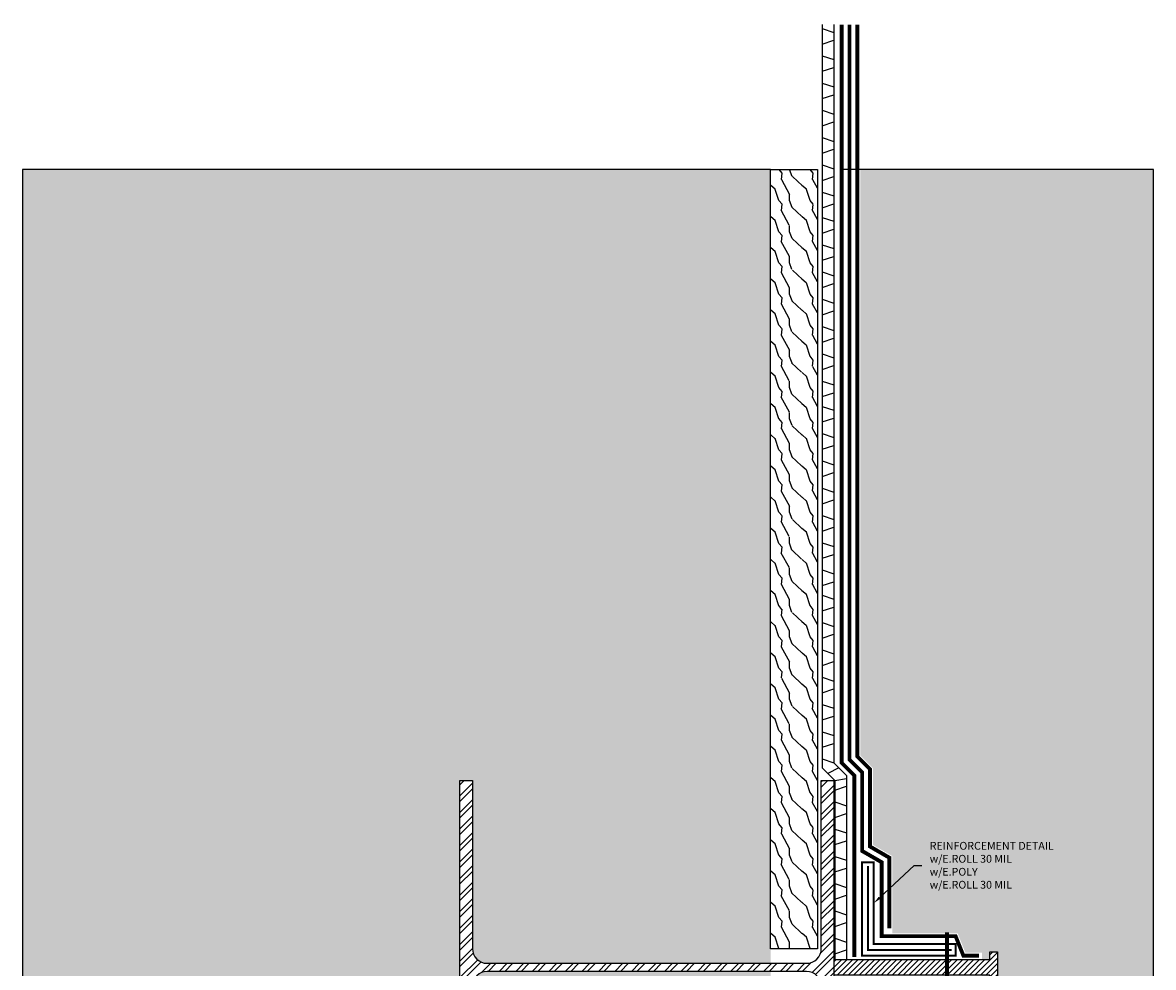
# Model space of a CAD drawing. Units: inches. Extents: x 0.1 to 36.3, y -5.3 to 55.3.
# Drawn here: x 0.1 to 36.3, y 25 to 55.3 of the extents above; entities that cross this region are included whole.
import ezdxf
from ezdxf import colors
from ezdxf.entities.mleader import LeaderData, LeaderLine
from ezdxf.math import Vec2, Vec3

# ---------------------------------------------------------------- set-up
doc = ezdxf.new("R2010")
doc.units = ezdxf.units.IN
doc.header["$MEASUREMENT"] = 0
for name, pattern in [('DASHED2', [0.375, 0.25, -0.125]), ('HIDDEN2', [0.1875, 0.125, -0.0625]), ('PHANTOM2', [1.25, 0.625, -0.125, 0.125, -0.125, 0.125, -0.125])]:
    doc.linetypes.add(name, pattern=pattern)
for name, color, linetype, true_color in [('E-BASE 205', 7, 'PHANTOM2', 0x0929dc), ('E-POLY', 7, 'DASHED2', 0xe58597), ('E-ROLL 30', 7, 'Continuous', 0xb71538), ('E-SHIELD-205B', 7, 'HIDDEN2', 0x62afcb), ('E-SPRAY 80', 7, 'Continuous', 0x89399d), ('E.Drain 6000', 7, 'Continuous', 0xa57c52)]:
    doc.layers.add(name, color=color, linetype=linetype, true_color=true_color)
for name, color, linetype in [('Z-Anchors', 4, 'Continuous'), ('Z-Conditions', 10, 'Continuous'), ('Z-TEXT', 3, 'Continuous')]:
    doc.layers.add(name, color=color, linetype=linetype)
doc.styles.add('ARIAL', font='arial.ttf')

# ---------------------------------------------------------------- blocks, each defined once
blk = doc.blocks.new('8x12 STEEL I BEAM')
at = {"layer": 'Z-Conditions'}
h = blk.add_hatch(dxfattribs=at)
h.set_pattern_fill('ANSI32', color=256)
h.paths.add_polyline_path([(0, -3.985), (0.405, -3.985), (0.405, 1.415, -0.414214), (0.875, 1.885), (11.125, 1.885, -0.414214), (11.595, 1.415), (11.595, -3.985), (12, -3.985), (12, 8.015), (11.595, 8.015), (11.595, 2.615, -0.414214), (11.125, 2.145), (0.875, 2.145, -0.414214), (0.405, 2.615), (0.405, 8.015), (0, 8.015)])
blk.add_lwpolyline([(12, -3.985), (11.595, -3.985), (11.595, 1.415, 0.414214), (11.125, 1.885), (0.875, 1.885, 0.414214), (0.405, 1.415), (0.405, -3.985), (0, -3.985), (0, 8.015), (0.405, 8.015), (0.405, 2.615, 0.414214), (0.875, 2.145), (11.125, 2.145, 0.414214), (11.595, 2.615), (11.595, 8.015), (12, 8.015)], format="xyb", close=True, dxfattribs=at)
blk = doc.blocks.new('E-DRAIN')
for p, q in [((6.063, 0.375), (0, 0.375)), ((0.188, 0), (0.313, 0.375)), ((0.688, 0), (0.563, 0.375)), ((1.063, 0), (1.188, 0.375)), ((1.563, 0), (1.438, 0.375)), ((1.938, 0), (2.063, 0.375)), ((2.438, 0), (2.313, 0.375)), ((2.813, 0), (2.938, 0.375)), ((3.313, 0), (3.188, 0.375)), ((3.688, 0), (3.813, 0.375)), ((4.188, 0), (4.063, 0.375)), ((4.563, 0), (4.688, 0.375)), ((5.063, 0), (4.938, 0.375)), ((5.438, 0), (5.563, 0.375)), ((5.938, 0), (5.813, 0.375)), ((6.063, 0), (0, 0))]:
    blk.add_line(p, q)
blk = doc.blocks.new('DRAINMAT')
for p, q in [((10.941, -1.1), (10.941, 4.65)), ((10.941, 4.462), (11.316, 4.337)), ((11.316, -1.256), (11.316, 4.65)), ((10.941, 3.962), (11.316, 4.087)), ((10.941, 3.587), (11.316, 3.462)), ((10.941, 3.087), (11.316, 3.212)), ((10.941, 2.712), (11.316, 2.587)), ((10.941, 2.212), (11.316, 2.337)), ((10.941, 1.837), (11.316, 1.712)), ((10.941, 1.337), (11.316, 1.462)), ((10.941, 0.962), (11.316, 0.837)), ((10.941, 0.462), (11.316, 0.587)), ((10.941, 0.087), (11.316, -0.038)), ((10.941, -0.413), (11.316, -0.288)), ((10.941, -0.788), (11.316, -0.913)), ((10.536, -1.505), (10.941, -1.1)), ((11.074, -1.498), (10.72, -1.321)), ((10.911, -1.661), (11.316, -1.256)), ((10.941, -1.1), (11.316, -1.163)), ((10.536, -7.163), (10.536, -1.505)), ((10.536, -1.788), (10.911, -1.663)), ((10.911, -7.163), (10.911, -1.661)), ((10.536, -2.163), (10.911, -2.288)), ((10.536, -2.663), (10.911, -2.538)), ((10.536, -3.038), (10.911, -3.163)), ((10.536, -3.538), (10.911, -3.413)), ((10.536, -3.913), (10.911, -4.038)), ((10.536, -4.413), (10.911, -4.288)), ((10.536, -4.788), (10.911, -4.913)), ((10.536, -5.288), (10.911, -5.163)), ((10.536, -5.663), (10.911, -5.788)), ((10.536, -6.163), (10.911, -6.038)), ((10.536, -6.538), (10.911, -6.663)), ((10.536, -7.038), (10.911, -6.913))]:
    blk.add_line(p, q)

msp = doc.modelspace()

# ---------------------------------------------------------------- hatches: boundary and pattern name
at = {"layer": 'Z-Conditions'}
h = msp.add_hatch(dxfattribs=at)
h.set_pattern_fill('EARTH', color=256, scale=3)
h.set_pattern_definition([(0, (15.1881, 20.135), (0.75, 0.75), [0.75, -0.75]), (0, (15.1881, 20.41624), (0.75, 0.75), [0.75, -0.75]), (0, (15.1881, 20.6975), (0.75, 0.75), [0.75, -0.75]), (90, (15.2819, 20.79124), (-0.75, 0.75), [0.75, -0.75]), (90, (15.5631, 20.79124), (-0.75, 0.75), [0.75, -0.75]), (90, (15.8444, 20.79124), (-0.75, 0.75), [0.75, -0.75])])
h.paths.add_polyline_path([(24.069, 24.905), (14.974, 24.905, 0.414214), (14.504, 24.435), (14.504, 19.035), (14.099, 19.035), (14.099, 31.035), (14.504, 31.035), (14.504, 25.635, 0.414214), (14.974, 25.165), (24.069, 25.165), (24.069, 50.635), (0.069, 50.635), (0.069, -0.565), (24.069, -0.565)])
h = msp.add_hatch(dxfattribs=at)
h.set_pattern_fill('WOOD2', color=256, pattern_type=2)
h.set_pattern_definition([(108.4349, (24.32914, 25.6348), (-0.9999984, 2.0000004), [0.379473, -2.782804]), (139.3987, (24.20914, 25.99481), (-5.999999, 5.0000004), [0.18439, -9.035154]), (136.8476, (25.069144, 26.11481), (-14.99999754, 14.00000283), [0.438634, -21.493078]), (109.9831, (24.74914, 26.41481), (-2.99999945, 8.00000066), [0.234094, -11.470606]), (90, (24.6691, 25.6348), (-1, 1), [0.2, -0.8]), (118.4429, (24.669144, 25.83481), (6.99999384, -13.000003766), [0.545894, -26.748794]), (84.2894, (24.40914, 26.31481), (-1.0000013, -8.99999942), [0.200998, -9.848878]), (129.8056, (24.42914, 26.51481), (4.0000024, -4.99999806), [0.156205, -7.654045])])
h.paths.add_polyline_path([(25.569, 50.635), (24.069, 50.635), (24.069, 25.635), (25.569, 25.635)])
h = msp.add_hatch(dxfattribs=at)
h.set_pattern_fill('AR-CONC', color=256, scale=0.25)
h.set_pattern_definition([(50, (-413.3092, 73.6326), (1.7931505, -0.1568803), [0.1875, -2.0625]), (355, (-413.3092, 73.6326), (-0.346878, 1.88048), [0.15, -1.65]), (100.45144, (-413.1598, 73.6196), (1.446272, 1.7236), [0.1593505, -1.752855]), (46.1842, (-413.3092, 74.1326), (2.668103, -0.413798), [0.28125, -3.09375]), (96.63564, (-413.0869, 74.0981), (2.336655, 2.435297), [0.239026, -2.629284]), (351.18416, (-413.3092, 74.1326), (2.336655, 2.435297), [0.225, -2.475]), (21, (-413.0592, 74.0076), (1.4922676, -1.006547), [0.1875, -2.0625]), (326, (-413.0592, 74.0076), (0.608288, 1.812875), [0.15, -1.65]), (71.45144, (-412.9349, 73.9237), (2.100556, 0.806328), [0.1593505, -1.752855]), (37.5, (-413.3092, 73.6326), (0.0303996, 0.8322346), [0, -1.63, 0, -1.675, 0, -1.65625]), (7.5, (-413.3092, 73.6326), (0.6576738, 0.9860293), [0, -0.955, 0, -1.5925, 0, -0.63125]), (327.5, (-413.8667, 73.6326), (1.3345561, -0.0563872), [0, -0.625, 0, -1.95, 0, -2.5875]), (317.5, (-414.1167, 73.6326), (1.4579654, 0.2502625), [0, -0.8125, 0, -1.295, 0, -1.8375])])
h.paths.add_polyline_path([(36.349, 50.635), (26.943, 50.635), (26.943, 31.842), (27.348, 31.435), (27.348, 28.969), (27.973, 28.608), (27.973, 26.129), (30.068, 26.129), (30.318, 25.504), (30.848, 25.504), (30.848, 25.285), (31.099, 25.285), (31.099, 25.535), (31.349, 25.535), (31.349, 24.535), (31.099, 24.535), (31.099, 24.785), (30.848, 24.785), (30.848, 24.566), (30.318, 24.566), (30.068, 23.941), (27.973, 23.941), (27.973, 21.461), (27.348, 21.101), (27.348, 18.634), (26.943, 18.227), (26.943, -0.565), (36.349, -0.565)])
h = msp.add_hatch(dxfattribs=at)
h.set_pattern_fill('ANSI31', color=256)
h.set_pattern_definition([(45, (15.18812, 20.13499), (-0.08838835, 0.08838835), [])])
h.paths.add_polyline_path([(31.349, 25.535), (31.099, 25.535), (31.099, 25.285), (26.099, 25.285), (26.099, 24.785), (31.099, 24.785), (31.099, 24.535), (31.349, 24.535)])

# ---------------------------------------------------------------- linework, layer by layer
at = {"layer": 'E-BASE 205', "ltscale": 0.25, "const_width": 0.125}
msp.add_lwpolyline([(26.349, 55.287), (26.349, 31.597), (26.754, 31.19), (26.754, 25.371)], dxfattribs=at)
at = {"layer": 'E-POLY', "ltscale": 0.25, "const_width": 0.0625}
msp.add_lwpolyline([(27.192, 28.285), (27.192, 25.597), (29.879, 25.597)], dxfattribs=at)
at = {"layer": 'E-ROLL 30', "const_width": 0.0625}
msp.add_lwpolyline([(30.004, 25.41), (27.004, 25.41), (27.004, 28.41), (27.379, 28.41), (27.379, 25.785), (30.004, 25.785)], close=True, dxfattribs=at)
at = {"layer": 'E-SHIELD-205B', "ltscale": 0.5, "const_width": 0.125}
msp.add_lwpolyline([(26.849, 55.287), (26.849, 31.804), (27.254, 31.396), (27.254, 28.915), (27.879, 28.554), (27.879, 26.285)], dxfattribs=at)
at = {"layer": 'E-SPRAY 80', "ltscale": 0.5, "const_width": 0.125}
msp.add_lwpolyline([(26.599, 55.287), (26.599, 31.7), (27.004, 31.293), (27.004, 28.771), (27.629, 28.41), (27.629, 26.035), (30.004, 26.035), (30.254, 25.41), (30.754, 25.41)], dxfattribs=at)
at = {"layer": 'Z-Anchors', "const_width": 0.125}
msp.add_lwpolyline([(29.727, 23.91), (29.727, 26.16)], dxfattribs=at)
at = {"layer": 'Z-Conditions'}
for p, q in [((24.069, 50.635), (0.069, 50.635)), ((0.069, 50.635), (0.069, -0.565)), ((36.349, 50.635), (26.349, 50.635)), ((36.349, -0.565), (36.349, 50.635))]:
    msp.add_line(p, q, dxfattribs=at)
msp.add_lwpolyline([(25.569, 25.635), (24.069, 25.635), (24.069, 50.635), (25.569, 50.635)], close=True, dxfattribs=at)
msp.add_lwpolyline([(26.099, 25.285), (31.099, 25.285), (31.099, 25.535), (31.349, 25.535), (31.349, 24.535), (31.099, 24.535), (31.099, 24.785), (26.099, 24.785)], dxfattribs=at)

# ---------------------------------------------------------------- block references
msp.add_blockref('8x12 STEEL I BEAM', (14.099, 23.02))
at = {"layer": 'E.Drain 6000', "xscale": -1}
for name, p, rotation in [('E-DRAIN', (25.724, 49.224), 270), ('E-DRAIN', (25.724, 43.161), 270), ('E-DRAIN', (25.724, 37.098), 270), ('DRAINMAT', (15.188, 29.935), 180)]:
    msp.add_blockref(name, p, dxfattribs=dict(at, rotation=rotation))

# ---------------------------------------------------------------- next in the draw order: leaders
at = {"layer": 'Z-TEXT'}
ml = msp.add_multileader_mtext('Standard', dxfattribs=at)
ml.set_content('REINFORCEMENT DETAIL\\Pw/E.ROLL 30 MIL\\Pw/E.POLY\\Pw/E.ROLL 30 MIL', color=256, style='ARIAL')
ml.set_leader_properties(color=256, linetype='ByLayer', lineweight=-1)
ml.build(insert=Vec2(0, 0))
ml.multileader.update_dxf_attribs({"text_left_attachment_type": 2, "text_right_attachment_type": 2, "dogleg_length": 0.125, "arrow_head_size": 0.25, "scale": 2})
ctx = ml.context
ctx.base_point, ctx.scale, ctx.char_height, ctx.arrow_head_size, ctx.landing_gap_size, ctx.plane_origin = Vec3(28.923, 28.3), 2, 0.25, 0.25, 0.25, Vec3(27.503, 29.739)
ctx.left_attachment, ctx.right_attachment = 2, 2
notes = []
notes.append((ctx, [(0, (1, 1, 0), (28.673, 28.3), (1, 0), 0.25, [(0, [(27.379, 27.097)], 0, [])])]))
ctx.mtext.insert, ctx.mtext.flow_direction = Vec3(29.173, 29.061), 5
ctx.mtext.has_bg_fill, ctx.mtext.bg_color, ctx.mtext.bg_scale_factor, ctx.mtext.bg_transparency, ctx.mtext.use_window_bg_color = 1, -1027028792, 1.5, 0, 1
for ctx, leaders in notes:
    for number, flags, end, landing, length, lines in leaders:
        leader = LeaderData()
        leader.index, (leader.has_last_leader_line, leader.has_dogleg_vector, leader.attachment_direction) = number, flags
        leader.last_leader_point, leader.dogleg_vector, leader.dogleg_length = Vec3(end), Vec3(landing), length
        for number, points, colour, breaks in lines:
            line = LeaderLine()
            line.index, line.vertices, line.color, line.breaks = number, Vec3.list(points), colors.encode_raw_color(colour), breaks
            leader.lines.append(line)
        ctx.leaders.append(leader)

doc.saveas('drawing.dxf')
